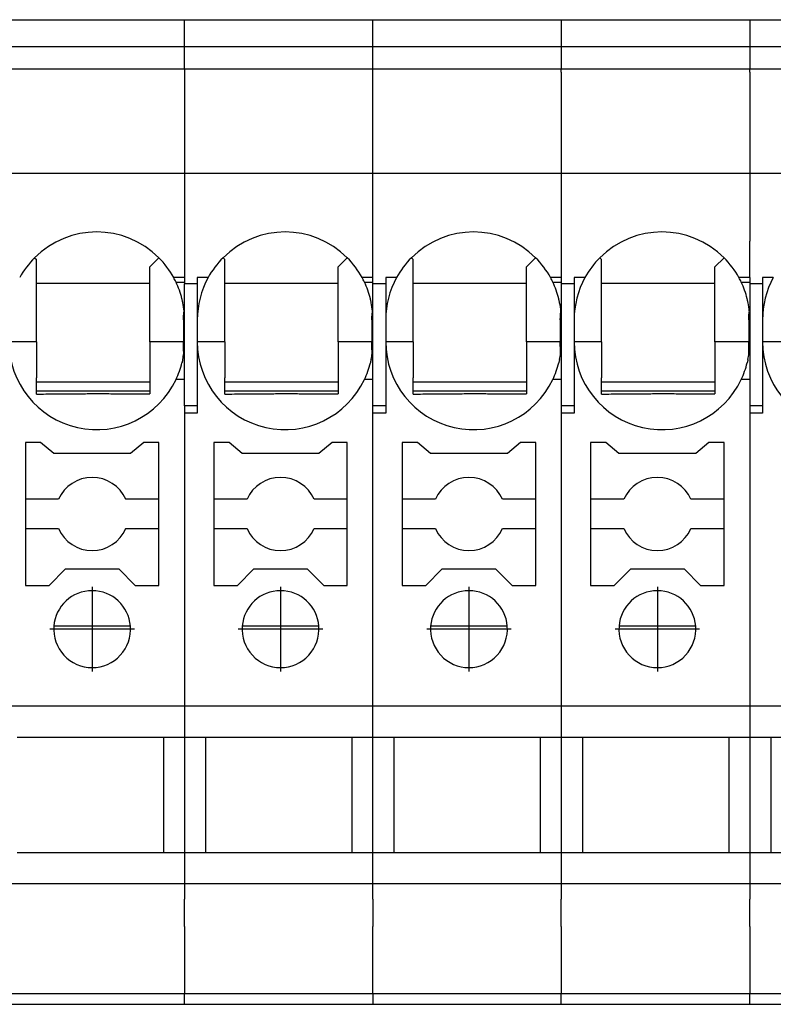
# Model space of a CAD drawing. Units: millimetres. Extents: x -488 to -68, y -326 to -29.
# Drawn here: x -230 to -209, y -109 to -82 of the extents above; entities that cross this region are included whole.
import ezdxf

# ---------------------------------------------------------------- set-up
doc = ezdxf.new("R2010")
doc.units = ezdxf.units.MM
doc.linetypes.add('DOT_CENTER', pattern=[14, 12, -1, 0, -1])
doc.layers.add('1', color=7, linetype='Continuous')

# ---------------------------------------------------------------- blocks, each defined once
blk = doc.blocks.new('PT_4_WE_17-select__4', base_point=(-248.534, -109.049))
at = {"color": 7, "linetype": 'Continuous'}
for p, q in [((-230.584, -82.149), (-225.434, -82.149)), ((-225.434, -82.149), (-220.284, -82.149)), ((-220.284, -82.149), (-215.134, -82.149)), ((-215.134, -82.149), (-209.984, -82.149)), ((-209.984, -82.149), (-204.834, -82.149)), ((-225.434, -82.893), (-230.584, -82.893)), ((-220.284, -82.893), (-225.434, -82.893)), ((-215.134, -82.893), (-220.284, -82.893)), ((-209.984, -82.893), (-215.134, -82.893)), ((-204.834, -82.893), (-209.984, -82.893)), ((-230.584, -83.494), (-225.434, -83.494)), ((-225.434, -83.494), (-220.284, -83.494)), ((-220.284, -83.494), (-215.134, -83.494)), ((-215.134, -83.494), (-209.984, -83.494)), ((-209.984, -83.494), (-204.834, -83.494)), ((-230.584, -86.345), (-225.434, -86.345)), ((-225.434, -86.345), (-220.284, -86.345)), ((-220.284, -86.345), (-215.134, -86.345)), ((-215.134, -86.345), (-209.984, -86.345)), ((-209.984, -86.345), (-204.834, -86.345)), ((-229.531, -88.651), (-229.484, -88.698)), ((-229.484, -89.349), (-229.484, -88.698)), ((-226.137, -88.651), (-226.384, -88.898)), ((-224.381, -88.651), (-224.334, -88.698)), ((-224.334, -89.349), (-224.334, -88.698)), ((-220.987, -88.651), (-221.234, -88.898)), ((-219.231, -88.651), (-219.184, -88.698)), ((-219.184, -89.349), (-219.184, -88.698)), ((-215.837, -88.651), (-216.084, -88.898)), ((-214.081, -88.651), (-214.034, -88.698)), ((-214.034, -89.349), (-214.034, -88.698)), ((-210.687, -88.651), (-210.934, -88.898)), ((-226.384, -89.349), (-226.384, -88.898)), ((-221.234, -89.349), (-221.234, -88.898)), ((-216.084, -89.349), (-216.084, -88.898)), ((-210.934, -89.349), (-210.934, -88.898)), ((-225.434, -89.196), (-225.729, -89.196)), ((-225.434, -89.196), (-225.434, -89.318)), ((-225.084, -89.196), (-225.084, -89.364)), ((-224.79, -89.196), (-225.084, -89.196)), ((-220.284, -89.196), (-220.579, -89.196)), ((-220.284, -89.318), (-220.284, -89.196)), ((-219.934, -89.196), (-219.934, -89.364)), ((-219.64, -89.196), (-219.934, -89.196)), ((-215.134, -89.196), (-215.429, -89.196)), ((-215.134, -89.196), (-215.134, -89.318)), ((-214.784, -89.196), (-214.784, -89.364)), ((-214.49, -89.196), (-214.784, -89.196)), ((-209.984, -89.196), (-210.279, -89.196)), ((-209.984, -89.196), (-209.984, -89.318)), ((-209.34, -89.196), (-209.634, -89.196)), ((-209.634, -89.196), (-209.634, -89.364)), ((-229.484, -90.948), (-229.484, -89.349)), ((-229.484, -89.349), (-226.384, -89.349)), ((-226.384, -90.948), (-226.384, -89.349)), ((-225.666, -89.318), (-225.434, -89.318)), ((-225.434, -89.318), (-225.434, -89.364)), ((-225.434, -90.348), (-225.434, -89.364)), ((-225.084, -89.364), (-225.434, -89.364)), ((-225.084, -89.364), (-225.084, -90.348)), ((-224.334, -90.948), (-224.334, -89.349)), ((-224.334, -89.349), (-221.234, -89.349)), ((-221.234, -90.948), (-221.234, -89.349)), ((-220.516, -89.318), (-220.284, -89.318)), ((-220.284, -89.364), (-220.284, -89.318)), ((-219.934, -89.364), (-220.284, -89.364)), ((-220.284, -90.348), (-220.284, -89.364)), ((-219.934, -89.364), (-219.934, -90.348)), ((-219.184, -90.948), (-219.184, -89.349)), ((-219.184, -89.349), (-216.084, -89.349)), ((-216.084, -90.948), (-216.084, -89.349)), ((-215.366, -89.318), (-215.134, -89.318)), ((-215.134, -89.318), (-215.134, -89.364)), ((-214.784, -89.364), (-215.134, -89.364)), ((-215.134, -89.364), (-215.134, -90.348)), ((-214.784, -89.364), (-214.784, -90.348)), ((-214.034, -90.948), (-214.034, -89.349)), ((-214.034, -89.349), (-210.934, -89.349)), ((-210.934, -90.948), (-210.934, -89.349)), ((-210.216, -89.318), (-209.984, -89.318)), ((-209.984, -89.318), (-209.984, -89.364)), ((-209.984, -89.364), (-209.984, -90.348)), ((-209.634, -89.364), (-209.984, -89.364)), ((-209.634, -89.364), (-209.634, -90.348)), ((-225.463, -90.348), (-225.463, -90.948)), ((-225.434, -90.348), (-225.463, -90.348)), ((-225.434, -90.948), (-225.434, -90.348)), ((-225.084, -90.348), (-225.084, -90.948)), ((-220.284, -90.348), (-220.313, -90.348)), ((-220.313, -90.348), (-220.313, -90.948)), ((-220.284, -90.948), (-220.284, -90.348)), ((-219.934, -90.348), (-219.934, -90.948)), ((-215.134, -90.348), (-215.163, -90.348)), ((-215.163, -90.348), (-215.163, -90.948)), ((-215.134, -90.348), (-215.134, -90.948)), ((-214.784, -90.348), (-214.784, -90.948)), ((-209.984, -90.348), (-210.013, -90.348)), ((-210.013, -90.348), (-210.013, -90.948)), ((-209.984, -90.348), (-209.984, -90.948)), ((-209.634, -90.348), (-209.634, -90.948)), ((-225.434, -91.978), (-225.434, -90.948)), ((-225.084, -90.948), (-225.084, -92.698)), ((-220.284, -91.978), (-220.284, -90.948)), ((-219.934, -90.948), (-219.934, -92.698)), ((-215.134, -90.948), (-215.134, -91.978)), ((-214.784, -90.948), (-214.784, -92.698)), ((-209.984, -90.948), (-209.984, -91.822)), ((-209.634, -90.948), (-209.634, -92.698)), ((-225.434, -91.978), (-225.666, -91.978)), ((-225.434, -92.698), (-225.434, -91.978)), ((-220.284, -91.978), (-220.516, -91.978)), ((-220.284, -92.698), (-220.284, -91.978)), ((-215.134, -91.978), (-215.366, -91.978)), ((-215.134, -91.978), (-215.134, -92.698)), ((-209.984, -91.978), (-210.216, -91.978)), ((-209.984, -91.822), (-209.984, -91.978)), ((-209.984, -91.978), (-209.984, -92.296)), ((-226.384, -92.048), (-229.484, -92.048)), ((-221.234, -92.048), (-224.334, -92.048)), ((-216.084, -92.048), (-219.184, -92.048)), ((-210.934, -92.048), (-214.034, -92.048)), ((-226.384, -92.299), (-229.484, -92.299)), ((-221.234, -92.299), (-224.334, -92.299)), ((-216.084, -92.299), (-219.184, -92.299)), ((-210.934, -92.299), (-214.034, -92.299)), ((-209.984, -92.296), (-209.984, -92.698)), ((-225.434, -92.698), (-225.434, -92.898)), ((-225.084, -92.698), (-225.434, -92.698)), ((-225.084, -92.698), (-225.084, -92.898)), ((-219.934, -92.698), (-220.284, -92.698)), ((-220.284, -92.898), (-220.284, -92.698)), ((-219.934, -92.698), (-219.934, -92.898)), ((-215.134, -92.698), (-215.134, -92.898)), ((-214.784, -92.698), (-215.134, -92.698)), ((-214.784, -92.698), (-214.784, -92.898)), ((-209.634, -92.698), (-209.984, -92.698)), ((-209.984, -92.698), (-209.984, -92.898)), ((-209.634, -92.698), (-209.634, -92.898)), ((-225.084, -92.898), (-225.434, -92.898)), ((-219.934, -92.898), (-220.284, -92.898)), ((-214.784, -92.898), (-215.134, -92.898)), ((-209.634, -92.898), (-209.984, -92.898)), ((-229.368, -93.702), (-229.784, -93.702)), ((-229.784, -93.702), (-229.784, -95.252)), ((-229.01, -94.002), (-229.368, -93.702)), ((-226.55, -93.702), (-226.908, -94.002)), ((-226.134, -93.702), (-226.55, -93.702)), ((-226.134, -95.252), (-226.134, -93.702)), ((-224.634, -93.702), (-224.634, -95.252)), ((-224.218, -93.702), (-224.634, -93.702)), ((-223.86, -94.002), (-224.218, -93.702)), ((-221.4, -93.702), (-221.758, -94.002)), ((-220.984, -93.702), (-221.4, -93.702)), ((-220.984, -95.252), (-220.984, -93.702)), ((-219.068, -93.702), (-219.484, -93.702)), ((-219.484, -93.702), (-219.484, -95.252)), ((-218.71, -94.002), (-219.068, -93.702)), ((-216.25, -93.702), (-216.608, -94.002)), ((-215.834, -93.702), (-216.25, -93.702)), ((-215.834, -95.252), (-215.834, -93.702)), ((-213.918, -93.702), (-214.334, -93.702)), ((-214.334, -93.702), (-214.334, -95.252)), ((-213.56, -94.002), (-213.918, -93.702)), ((-211.1, -93.702), (-211.458, -94.002)), ((-210.684, -93.702), (-211.1, -93.702)), ((-210.684, -95.252), (-210.684, -93.702)), ((-226.908, -94.002), (-229.01, -94.002)), ((-221.758, -94.002), (-223.86, -94.002)), ((-216.608, -94.002), (-218.71, -94.002)), ((-211.458, -94.002), (-213.56, -94.002)), ((-229.784, -95.252), (-229.784, -96.052)), ((-228.876, -95.252), (-229.784, -95.252)), ((-226.134, -95.252), (-227.043, -95.252)), ((-226.134, -96.052), (-226.134, -95.252)), ((-224.634, -95.252), (-224.634, -96.052)), ((-223.726, -95.252), (-224.634, -95.252)), ((-220.984, -95.252), (-221.893, -95.252)), ((-220.984, -96.052), (-220.984, -95.252)), ((-218.576, -95.252), (-219.484, -95.252)), ((-219.484, -95.252), (-219.484, -96.052)), ((-215.834, -95.252), (-216.743, -95.252)), ((-215.834, -96.052), (-215.834, -95.252)), ((-213.426, -95.252), (-214.334, -95.252)), ((-214.334, -95.252), (-214.334, -96.052)), ((-210.684, -95.252), (-211.593, -95.252)), ((-210.684, -96.052), (-210.684, -95.252)), ((-229.784, -96.052), (-229.784, -97.602)), ((-229.784, -96.052), (-228.876, -96.052)), ((-227.043, -96.052), (-226.134, -96.052)), ((-226.134, -97.602), (-226.134, -96.052)), ((-224.634, -96.052), (-224.634, -97.602)), ((-224.634, -96.052), (-223.726, -96.052)), ((-221.893, -96.052), (-220.984, -96.052)), ((-220.984, -97.602), (-220.984, -96.052)), ((-219.484, -96.052), (-218.576, -96.052)), ((-219.484, -96.052), (-219.484, -97.602)), ((-216.743, -96.052), (-215.834, -96.052)), ((-215.834, -97.602), (-215.834, -96.052)), ((-214.334, -96.052), (-213.426, -96.052)), ((-214.334, -96.052), (-214.334, -97.602)), ((-211.593, -96.052), (-210.684, -96.052)), ((-210.684, -97.602), (-210.684, -96.052)), ((-229.138, -97.602), (-228.688, -97.152)), ((-228.688, -97.152), (-227.23, -97.152)), ((-227.23, -97.152), (-226.78, -97.602)), ((-223.988, -97.602), (-223.538, -97.152)), ((-223.538, -97.152), (-222.08, -97.152)), ((-222.08, -97.152), (-221.63, -97.602)), ((-218.838, -97.602), (-218.388, -97.152)), ((-218.388, -97.152), (-216.93, -97.152)), ((-216.93, -97.152), (-216.48, -97.602)), ((-213.688, -97.602), (-213.238, -97.152)), ((-213.238, -97.152), (-211.78, -97.152)), ((-211.78, -97.152), (-211.33, -97.602)), ((-229.784, -97.602), (-229.138, -97.602)), ((-226.78, -97.602), (-226.134, -97.602)), ((-224.634, -97.602), (-223.988, -97.602)), ((-221.63, -97.602), (-220.984, -97.602)), ((-219.484, -97.602), (-218.838, -97.602)), ((-216.48, -97.602), (-215.834, -97.602)), ((-214.334, -97.602), (-213.688, -97.602)), ((-211.33, -97.602), (-210.684, -97.602)), ((-226.912, -98.719), (-229.006, -98.719)), ((-221.762, -98.719), (-223.856, -98.719)), ((-216.612, -98.719), (-218.706, -98.719)), ((-211.462, -98.719), (-213.556, -98.719)), ((-225.434, -100.903), (-230.584, -100.903)), ((-220.284, -100.903), (-225.434, -100.903)), ((-215.134, -100.903), (-220.284, -100.903)), ((-209.984, -100.903), (-215.134, -100.903)), ((-204.834, -100.903), (-209.984, -100.903)), ((-230.009, -101.749), (-226.009, -101.749)), ((-226.009, -101.749), (-226.009, -104.899)), ((-226.009, -101.749), (-225.434, -101.749)), ((-225.434, -101.749), (-224.859, -101.749)), ((-224.859, -101.749), (-224.859, -104.899)), ((-224.859, -101.749), (-220.859, -101.749)), ((-220.859, -101.749), (-220.859, -104.899)), ((-220.859, -101.749), (-220.284, -101.749)), ((-220.284, -101.749), (-219.709, -101.749)), ((-219.709, -101.749), (-219.709, -104.899)), ((-219.709, -101.749), (-215.709, -101.749)), ((-215.709, -101.749), (-215.709, -104.899)), ((-215.709, -101.749), (-215.134, -101.749)), ((-215.134, -101.749), (-214.559, -101.749)), ((-214.559, -101.749), (-210.559, -101.749)), ((-214.559, -101.749), (-214.559, -104.899)), ((-210.559, -101.749), (-210.559, -104.899)), ((-210.559, -101.749), (-209.984, -101.749)), ((-209.984, -101.749), (-209.409, -101.749)), ((-209.409, -101.749), (-209.409, -104.899)), ((-209.409, -101.749), (-205.409, -101.749)), ((-230.009, -104.899), (-226.009, -104.899)), ((-226.009, -104.899), (-225.434, -104.899)), ((-225.434, -104.899), (-224.859, -104.899)), ((-224.859, -104.899), (-220.859, -104.899)), ((-220.859, -104.899), (-220.284, -104.899)), ((-220.284, -104.899), (-219.709, -104.899)), ((-219.709, -104.899), (-215.709, -104.899)), ((-215.709, -104.899), (-215.134, -104.899)), ((-215.134, -104.899), (-214.559, -104.899)), ((-214.559, -104.899), (-210.559, -104.899)), ((-210.559, -104.899), (-209.984, -104.899)), ((-209.984, -104.899), (-209.409, -104.899)), ((-209.409, -104.899), (-205.409, -104.899)), ((-230.584, -105.744), (-225.434, -105.744)), ((-225.434, -105.744), (-220.284, -105.744)), ((-220.284, -105.744), (-215.134, -105.744)), ((-215.134, -105.744), (-209.984, -105.744)), ((-209.984, -105.744), (-204.834, -105.744)), ((-230.584, -108.749), (-225.434, -108.749)), ((-225.434, -108.749), (-220.284, -108.749)), ((-220.284, -108.749), (-215.134, -108.749)), ((-215.134, -108.749), (-209.984, -108.749)), ((-209.984, -108.749), (-204.834, -108.749)), ((-230.584, -109.049), (-227.934, -109.049)), ((-227.934, -109.049), (-225.434, -109.049)), ((-225.434, -109.049), (-222.784, -109.049)), ((-222.784, -109.049), (-220.284, -109.049)), ((-220.284, -109.049), (-217.634, -109.049)), ((-217.634, -109.049), (-215.134, -109.049)), ((-215.134, -109.049), (-212.484, -109.049)), ((-212.484, -109.049), (-209.984, -109.049)), ((-209.984, -109.049), (-207.334, -109.049))]:
    blk.add_line(p, q, dxfattribs=at)
at = {"color": 2, "linetype": 'Continuous'}
for p, q in [((-225.434, -82.893), (-225.434, -82.149)), ((-220.284, -82.893), (-220.284, -82.149)), ((-215.134, -82.149), (-215.134, -82.893)), ((-209.984, -82.149), (-209.984, -82.893)), ((-225.434, -83.494), (-225.434, -82.893)), ((-220.284, -83.494), (-220.284, -82.893)), ((-215.134, -82.893), (-215.134, -83.494)), ((-209.984, -82.893), (-209.984, -83.494)), ((-225.434, -83.494), (-225.434, -86.345)), ((-220.284, -86.345), (-220.284, -83.494)), ((-215.134, -83.586), (-215.134, -83.494)), ((-215.134, -83.586), (-215.134, -86.345)), ((-209.984, -83.586), (-209.984, -83.494)), ((-209.984, -83.586), (-209.984, -86.345)), ((-225.434, -86.345), (-225.434, -86.76)), ((-220.284, -86.76), (-220.284, -86.345)), ((-215.134, -86.345), (-215.134, -87.594)), ((-209.984, -86.345), (-209.984, -87.594)), ((-225.434, -86.76), (-225.434, -86.876)), ((-225.434, -86.876), (-225.434, -87.594)), ((-220.284, -86.774), (-220.284, -86.76)), ((-220.284, -87.594), (-220.284, -86.774)), ((-225.434, -87.594), (-225.434, -88.022)), ((-220.284, -88.022), (-220.284, -87.594)), ((-215.134, -87.594), (-215.134, -87.89)), ((-209.984, -87.594), (-209.984, -87.836)), ((-215.134, -87.89), (-215.134, -87.94)), ((-215.134, -87.94), (-215.134, -88.022)), ((-209.984, -87.836), (-209.984, -87.89)), ((-209.984, -87.89), (-209.984, -87.94)), ((-209.984, -87.94), (-209.984, -88.197)), ((-225.434, -88.022), (-225.434, -88.841)), ((-220.284, -88.841), (-220.284, -88.022)), ((-215.134, -88.022), (-215.134, -88.841)), ((-209.984, -89.196), (-209.984, -88.197)), ((-225.434, -88.841), (-225.434, -89.196)), ((-220.284, -89.196), (-220.284, -88.841)), ((-215.134, -88.841), (-215.134, -89.196)), ((-229.484, -90.948), (-230.234, -90.948)), ((-225.463, -90.948), (-226.384, -90.948)), ((-225.434, -90.948), (-225.463, -90.948)), ((-224.334, -90.948), (-225.084, -90.948)), ((-220.313, -90.948), (-221.234, -90.948)), ((-220.284, -90.948), (-220.313, -90.948)), ((-219.184, -90.948), (-219.934, -90.948)), ((-215.163, -90.948), (-216.084, -90.948)), ((-215.134, -90.948), (-215.163, -90.948)), ((-214.034, -90.948), (-214.784, -90.948)), ((-210.013, -90.948), (-210.934, -90.948)), ((-209.984, -90.948), (-210.013, -90.948)), ((-208.884, -90.948), (-209.634, -90.948)), ((-225.434, -92.898), (-225.434, -92.907)), ((-225.434, -92.907), (-225.434, -100.903)), ((-220.284, -92.907), (-220.284, -92.898)), ((-220.284, -100.903), (-220.284, -92.907)), ((-215.134, -92.898), (-215.134, -92.907)), ((-215.134, -92.907), (-215.134, -100.903)), ((-209.984, -92.898), (-209.984, -92.907)), ((-209.984, -92.907), (-209.984, -100.903)), ((-225.434, -100.903), (-225.434, -101.749)), ((-220.284, -101.749), (-220.284, -100.903)), ((-215.134, -100.903), (-215.134, -101.749)), ((-209.984, -100.903), (-209.984, -101.749)), ((-225.434, -101.749), (-225.434, -104.899)), ((-220.284, -104.899), (-220.284, -101.749)), ((-215.134, -101.749), (-215.134, -104.899)), ((-209.984, -101.749), (-209.984, -104.899)), ((-225.434, -104.899), (-225.434, -105.744)), ((-220.284, -105.744), (-220.284, -104.899)), ((-215.134, -104.899), (-215.134, -105.744)), ((-209.984, -104.899), (-209.984, -105.744)), ((-225.434, -105.744), (-225.434, -106.177)), ((-220.284, -106.177), (-220.284, -105.744)), ((-215.134, -105.744), (-215.134, -106.177)), ((-209.984, -105.744), (-209.984, -106.177)), ((-225.434, -106.927), (-225.434, -106.177)), ((-220.284, -106.177), (-220.284, -106.927)), ((-215.134, -106.927), (-215.134, -106.177)), ((-209.984, -106.927), (-209.984, -106.177)), ((-225.434, -106.927), (-225.434, -108.749)), ((-220.284, -108.749), (-220.284, -106.927)), ((-215.134, -106.927), (-215.134, -108.749)), ((-209.984, -106.927), (-209.984, -108.749)), ((-225.434, -109.049), (-225.434, -108.749)), ((-220.284, -108.749), (-220.284, -109.049)), ((-215.134, -109.049), (-215.134, -108.749)), ((-209.984, -109.049), (-209.984, -108.749))]:
    blk.add_line(p, q, dxfattribs=at)
at = {"color": 7, "linetype": 'Continuous'}
for centre, radius, start, end in [((-227.834, -90.348), 2.4, 45, 135), ((-222.684, -90.348), 2.4, 45, 135), ((-217.534, -90.348), 2.4, 45, 135), ((-212.384, -90.348), 2.4, 45, 135), ((-227.834, -90.348), 2.4, 135, 151.3146), ((-227.834, -90.348), 2.4, 28.6854, 45), ((-222.684, -90.348), 2.4, 135, 151.3146), ((-222.684, -90.348), 2.4, 28.6854, 45), ((-217.534, -90.348), 2.4, 135, 151.3146), ((-217.534, -90.348), 2.4, 28.6854, 45), ((-212.384, -90.348), 2.4, 135, 151.3146), ((-212.384, -90.348), 2.4, 28.6854, 45), ((-227.834, -90.348), 2.4, 25.4147, 28.6854), ((-222.684, -90.348), 2.4, 151.3146, 180), ((-222.684, -90.348), 2.4, 25.4147, 28.6854), ((-217.534, -90.348), 2.4, 151.3146, 180), ((-217.534, -90.348), 2.4, 25.4147, 28.6854), ((-212.384, -90.348), 2.4, 151.3146, 180), ((-212.384, -90.348), 2.4, 25.4147, 28.6854), ((-207.234, -90.348), 2.4, 151.3146, 180), ((-227.834, -90.348), 2.4, 13.8721, 25.4147), ((-222.684, -90.348), 2.4, 13.8721, 25.4147), ((-217.534, -90.348), 2.4, 13.8721, 25.4147), ((-212.384, -90.348), 2.4, 13.8721, 25.4147), ((-227.834, -90.348), 2.4, 5.547, 11.2454), ((-222.684, -90.348), 2.4, 5.547, 11.2454), ((-217.534, -90.348), 2.4, 5.547, 11.2454), ((-212.384, -90.348), 2.4, 5.547, 11.2454), ((-227.834, -90.948), 2.4, 180, 334.5853), ((-222.684, -90.948), 2.4, 180, 334.5853), ((-217.534, -90.948), 2.4, 180, 334.5853), ((-212.384, -90.948), 2.4, 180, 334.5853), ((-207.234, -90.948), 2.4, 180, 334.5853), ((-227.834, -90.948), 2.4, 348.3924, 352.4089), ((-222.684, -90.948), 2.4, 348.3924, 352.4089), ((-217.534, -90.948), 2.4, 348.3924, 352.4089), ((-212.384, -90.948), 2.4, 348.3924, 352.4089), ((-227.834, -90.948), 2.4, 334.5853, 346.1279), ((-222.684, -90.948), 2.4, 334.5853, 346.1279), ((-217.534, -90.948), 2.4, 334.5853, 346.1279), ((-212.384, -90.948), 2.4, 334.5853, 346.1279), ((-227.959, -95.652), 1, 23.5782, 156.4218), ((-222.809, -95.652), 1, 23.5782, 156.4218), ((-217.659, -95.652), 1, 23.5782, 156.4218), ((-212.509, -95.652), 1, 23.5782, 156.4218), ((-227.959, -95.652), 1, 203.5782, 336.4218), ((-222.809, -95.652), 1, 203.5782, 336.4218), ((-217.659, -95.652), 1, 203.5782, 336.4218), ((-212.509, -95.652), 1, 203.5782, 336.4218), ((-227.959, -98.798), 1.05, 4.3312, 175.6688), ((-222.809, -98.798), 1.05, 4.3312, 175.6688), ((-217.659, -98.798), 1.05, 4.3312, 175.6688), ((-212.509, -98.798), 1.05, 4.3312, 175.6688), ((-227.959, -98.798), 1.05, 175.6688, 270), ((-227.959, -98.798), 1.05, 270, 4.3312), ((-222.809, -98.798), 1.05, 175.6688, 270), ((-222.809, -98.798), 1.05, 270, 4.3312), ((-217.659, -98.798), 1.05, 175.6688, 270), ((-217.659, -98.798), 1.05, 270, 4.3312), ((-212.509, -98.798), 1.05, 175.6688, 270), ((-212.509, -98.798), 1.05, 270, 4.3312)]:
    blk.add_arc(centre, radius, start, end, dxfattribs=at)
for points, knots in [([(-225.48, -89.88), (-225.482, -89.871), (-225.486, -89.853), (-225.492, -89.826), (-225.498, -89.799), (-225.502, -89.782), (-225.504, -89.773)], [0, 0, 0, 0, 0.0279772, 0.055954, 0.0829892, 0.1100244, 0.1100244, 0.1100244, 0.1100244]), ([(-220.33, -89.88), (-220.332, -89.871), (-220.336, -89.853), (-220.342, -89.826), (-220.348, -89.799), (-220.352, -89.782), (-220.354, -89.773)], [0, 0, 0, 0, 0.027977, 0.055954, 0.0829892, 0.1100244, 0.1100244, 0.1100244, 0.1100244]), ([(-215.18, -89.88), (-215.182, -89.871), (-215.186, -89.853), (-215.192, -89.826), (-215.198, -89.799), (-215.202, -89.782), (-215.204, -89.773)], [0, 0, 0, 0, 0.0279772, 0.055954, 0.0829901, 0.1100244, 0.1100244, 0.1100244, 0.1100244]), ([(-210.03, -89.88), (-210.032, -89.871), (-210.036, -89.853), (-210.042, -89.826), (-210.048, -89.799), (-210.052, -89.782), (-210.054, -89.773)], [0, 0, 0, 0, 0.0279771, 0.055954, 0.0829892, 0.1100244, 0.1100244, 0.1100244, 0.1100244]), ([(-225.463, -90.348), (-225.462, -90.309), (-225.46, -90.232), (-225.45, -90.155), (-225.445, -90.117)], [0, 0, 0, 0, 0.1169582, 0.2327829, 0.2327829, 0.2327829, 0.2327829]), ([(-220.313, -90.348), (-220.312, -90.309), (-220.31, -90.232), (-220.3, -90.155), (-220.295, -90.117)], [0, 0, 0, 0, 0.1169582, 0.2327829, 0.2327829, 0.2327829, 0.2327829]), ([(-215.163, -90.348), (-215.162, -90.309), (-215.16, -90.232), (-215.15, -90.155), (-215.145, -90.117)], [0, 0, 0, 0, 0.1169582, 0.2327829, 0.2327829, 0.2327829, 0.2327829]), ([(-210.013, -90.348), (-210.012, -90.309), (-210.01, -90.232), (-210, -90.155), (-209.995, -90.117)], [0, 0, 0, 0, 0.1169582, 0.2327829, 0.2327829, 0.2327829, 0.2327829]), ([(-229.484, -90.948), (-229.484, -91.039), (-229.484, -91.217), (-229.484, -91.472), (-229.484, -91.711), (-229.484, -91.862), (-229.484, -91.936)], [0, 0, 0, 0, 0.2710138, 0.5342947, 0.7655152, 0.9877913, 0.9877913, 0.9877913, 0.9877913]), ([(-226.384, -90.948), (-226.384, -90.997), (-226.384, -91.091), (-226.384, -91.278), (-226.384, -91.498), (-226.384, -91.722), (-226.384, -91.903), (-226.384, -92.001), (-226.384, -92.048)], [0, 0, 0, 0, 0.144141, 0.284553, 0.559086, 0.805499, 0.956555, 1.1, 1.1, 1.1, 1.1]), ([(-225.455, -91.266), (-225.456, -91.243), (-225.459, -91.191), (-225.461, -91.109), (-225.463, -91.026), (-225.463, -90.972), (-225.463, -90.948)], [0, 0, 0, 0, 0.0680835, 0.1566227, 0.2459618, 0.3171801, 0.3171801, 0.3171801, 0.3171801]), ([(-224.334, -90.948), (-224.334, -91.039), (-224.334, -91.217), (-224.334, -91.472), (-224.334, -91.711), (-224.334, -91.862), (-224.334, -91.936)], [0, 0, 0, 0, 0.2710138, 0.5342947, 0.7655152, 0.9877913, 0.9877913, 0.9877913, 0.9877913]), ([(-221.234, -90.948), (-221.234, -90.997), (-221.234, -91.091), (-221.234, -91.278), (-221.234, -91.498), (-221.234, -91.722), (-221.234, -91.903), (-221.234, -92.001), (-221.234, -92.048)], [0, 0, 0, 0, 0.144141, 0.284553, 0.559086, 0.805499, 0.956555, 1.1, 1.1, 1.1, 1.1]), ([(-220.305, -91.266), (-220.306, -91.243), (-220.309, -91.191), (-220.311, -91.109), (-220.313, -91.026), (-220.313, -90.972), (-220.313, -90.948)], [0, 0, 0, 0, 0.0680835, 0.1566227, 0.2459618, 0.3171801, 0.3171801, 0.3171801, 0.3171801]), ([(-219.184, -90.948), (-219.184, -91.039), (-219.184, -91.217), (-219.184, -91.468), (-219.184, -91.707), (-219.184, -91.858), (-219.184, -91.936)], [0, 0, 0, 0, 0.2710138, 0.5342947, 0.7533348, 0.9877913, 0.9877913, 0.9877913, 0.9877913]), ([(-216.084, -90.948), (-216.084, -90.997), (-216.084, -91.091), (-216.084, -91.278), (-216.084, -91.498), (-216.084, -91.722), (-216.084, -91.903), (-216.084, -92.001), (-216.084, -92.048)], [0, 0, 0, 0, 0.144141, 0.284553, 0.559086, 0.805499, 0.956555, 1.1, 1.1, 1.1, 1.1]), ([(-215.155, -91.266), (-215.156, -91.243), (-215.159, -91.191), (-215.161, -91.111), (-215.163, -91.028), (-215.163, -90.975), (-215.163, -90.948)], [0, 0, 0, 0, 0.0680835, 0.1566227, 0.2377949, 0.3171801, 0.3171801, 0.3171801, 0.3171801]), ([(-214.034, -90.948), (-214.034, -91.039), (-214.034, -91.217), (-214.034, -91.468), (-214.034, -91.707), (-214.034, -91.858), (-214.034, -91.936)], [0, 0, 0, 0, 0.2710138, 0.5342947, 0.7533348, 0.9877913, 0.9877913, 0.9877913, 0.9877913]), ([(-210.934, -90.948), (-210.934, -90.997), (-210.934, -91.091), (-210.934, -91.278), (-210.934, -91.498), (-210.934, -91.722), (-210.934, -91.903), (-210.934, -92.001), (-210.934, -92.048)], [0, 0, 0, 0, 0.144141, 0.284553, 0.559086, 0.805499, 0.956555, 1.1, 1.1, 1.1, 1.1]), ([(-210.005, -91.266), (-210.006, -91.243), (-210.009, -91.191), (-210.011, -91.109), (-210.013, -91.026), (-210.013, -90.972), (-210.013, -90.948)], [0, 0, 0, 0, 0.0680835, 0.1566227, 0.2459618, 0.3171801, 0.3171801, 0.3171801, 0.3171801]), ([(-225.483, -91.431), (-225.485, -91.439), (-225.488, -91.455), (-225.493, -91.478), (-225.499, -91.501), (-225.502, -91.516), (-225.504, -91.524)], [0, 0, 0, 0, 0.02406774, 0.04813493, 0.07149337, 0.09485305, 0.09485305, 0.09485305, 0.09485305]), ([(-220.333, -91.431), (-220.335, -91.439), (-220.338, -91.455), (-220.343, -91.478), (-220.349, -91.501), (-220.352, -91.516), (-220.354, -91.524)], [0, 0, 0, 0, 0.02406746, 0.04813493, 0.07149399, 0.09485305, 0.09485305, 0.09485305, 0.09485305]), ([(-215.183, -91.431), (-215.185, -91.439), (-215.188, -91.455), (-215.193, -91.478), (-215.199, -91.501), (-215.202, -91.516), (-215.204, -91.524)], [0, 0, 0, 0, 0.02406746, 0.04813493, 0.07149399, 0.09485305, 0.09485305, 0.09485305, 0.09485305]), ([(-210.033, -91.431), (-210.035, -91.439), (-210.038, -91.455), (-210.043, -91.478), (-210.049, -91.501), (-210.052, -91.516), (-210.054, -91.524)], [0, 0, 0, 0, 0.02406746, 0.04813493, 0.07149352, 0.09485305, 0.09485305, 0.09485305, 0.09485305]), ([(-229.484, -92.048), (-229.484, -92.03), (-229.484, -91.993), (-229.484, -91.955), (-229.484, -91.936)], [0, 0, 0, 0, 0.0556049, 0.1122085, 0.1122085, 0.1122085, 0.1122085]), ([(-224.334, -92.048), (-224.334, -92.03), (-224.334, -91.993), (-224.334, -91.955), (-224.334, -91.936)], [0, 0, 0, 0, 0.0556049, 0.1122085, 0.1122085, 0.1122085, 0.1122085]), ([(-219.184, -92.048), (-219.184, -92.03), (-219.184, -91.993), (-219.184, -91.955), (-219.184, -91.936)], [0, 0, 0, 0, 0.0556049, 0.1122085, 0.1122085, 0.1122085, 0.1122085]), ([(-214.034, -92.048), (-214.034, -92.03), (-214.034, -91.993), (-214.034, -91.955), (-214.034, -91.936)], [0, 0, 0, 0, 0.0556049, 0.1122085, 0.1122085, 0.1122085, 0.1122085]), ([(-229.484, -92.299), (-229.484, -92.277), (-229.484, -92.231), (-229.484, -92.167), (-229.484, -92.106), (-229.484, -92.068), (-229.484, -92.048)], [0, 0, 0, 0, 0.0676226, 0.1364497, 0.1932507, 0.2509925, 0.2509925, 0.2509925, 0.2509925]), ([(-226.384, -92.048), (-226.384, -92.091), (-226.384, -92.175), (-226.384, -92.258), (-226.384, -92.299)], [0, 0, 0, 0, 0.1276326, 0.2509925, 0.2509925, 0.2509925, 0.2509925]), ([(-224.334, -92.299), (-224.334, -92.277), (-224.334, -92.231), (-224.334, -92.167), (-224.334, -92.106), (-224.334, -92.068), (-224.334, -92.048)], [0, 0, 0, 0, 0.0676226, 0.1364497, 0.1932507, 0.2509925, 0.2509925, 0.2509925, 0.2509925]), ([(-221.234, -92.048), (-221.234, -92.091), (-221.234, -92.175), (-221.234, -92.258), (-221.234, -92.299)], [0, 0, 0, 0, 0.1276326, 0.2509925, 0.2509925, 0.2509925, 0.2509925]), ([(-219.184, -92.299), (-219.184, -92.277), (-219.184, -92.231), (-219.184, -92.167), (-219.184, -92.106), (-219.184, -92.068), (-219.184, -92.048)], [0, 0, 0, 0, 0.0676226, 0.1364497, 0.1932507, 0.2509925, 0.2509925, 0.2509925, 0.2509925]), ([(-216.084, -92.048), (-216.084, -92.091), (-216.084, -92.175), (-216.084, -92.258), (-216.084, -92.299)], [0, 0, 0, 0, 0.1276326, 0.2509925, 0.2509925, 0.2509925, 0.2509925]), ([(-214.034, -92.299), (-214.034, -92.277), (-214.034, -92.231), (-214.034, -92.167), (-214.034, -92.106), (-214.034, -92.068), (-214.034, -92.048)], [0, 0, 0, 0, 0.0676226, 0.1364497, 0.1932507, 0.2509925, 0.2509925, 0.2509925, 0.2509925]), ([(-210.934, -92.048), (-210.934, -92.091), (-210.934, -92.175), (-210.934, -92.258), (-210.934, -92.299)], [0, 0, 0, 0, 0.1276326, 0.2509925, 0.2509925, 0.2509925, 0.2509925]), ([(-229.484, -92.377), (-229.484, -92.364), (-229.484, -92.338), (-229.484, -92.312), (-229.484, -92.299)], [0, 0, 0, 0, 0.03838972, 0.07712475, 0.07712475, 0.07712475, 0.07712475]), ([(-229.484, -92.377), (-229.396, -92.376), (-229.228, -92.374), (-228.957, -92.371), (-228.679, -92.369), (-228.415, -92.367), (-228.191, -92.366), (-227.995, -92.365), (-227.798, -92.365), (-227.599, -92.365), (-227.396, -92.366), (-227.191, -92.367), (-226.979, -92.369), (-226.775, -92.37), (-226.575, -92.372), (-226.449, -92.374), (-226.384, -92.374)], [0, 0, 0, 0, 0.263342, 0.504003, 0.814707, 1.097757, 1.295646, 1.487077, 1.685653, 1.884949, 2.084946, 2.293401, 2.500593, 2.722389, 2.90489, 3.100087, 3.100087, 3.100087, 3.100087]), ([(-226.384, -92.299), (-226.384, -92.312), (-226.384, -92.337), (-226.384, -92.362), (-226.384, -92.374)], [0, 0, 0, 0, 0.03757537, 0.07487883, 0.07487883, 0.07487883, 0.07487883]), ([(-224.334, -92.377), (-224.334, -92.364), (-224.334, -92.338), (-224.334, -92.312), (-224.334, -92.299)], [0, 0, 0, 0, 0.03838972, 0.07712475, 0.07712475, 0.07712475, 0.07712475]), ([(-224.334, -92.377), (-224.246, -92.376), (-224.078, -92.374), (-223.807, -92.371), (-223.529, -92.369), (-223.265, -92.367), (-223.041, -92.366), (-222.845, -92.365), (-222.648, -92.365), (-222.449, -92.365), (-222.246, -92.366), (-222.041, -92.367), (-221.829, -92.369), (-221.625, -92.37), (-221.425, -92.372), (-221.299, -92.374), (-221.234, -92.374)], [0, 0, 0, 0, 0.263342, 0.504003, 0.814707, 1.097757, 1.295646, 1.487077, 1.685653, 1.884949, 2.084946, 2.293401, 2.500593, 2.722389, 2.90489, 3.100087, 3.100087, 3.100087, 3.100087]), ([(-221.234, -92.299), (-221.234, -92.312), (-221.234, -92.337), (-221.234, -92.362), (-221.234, -92.374)], [0, 0, 0, 0, 0.03757537, 0.07487883, 0.07487883, 0.07487883, 0.07487883]), ([(-219.184, -92.377), (-219.184, -92.364), (-219.184, -92.338), (-219.184, -92.312), (-219.184, -92.299)], [0, 0, 0, 0, 0.03838972, 0.07712475, 0.07712475, 0.07712475, 0.07712475]), ([(-219.184, -92.377), (-219.096, -92.376), (-218.928, -92.374), (-218.657, -92.371), (-218.379, -92.369), (-218.115, -92.367), (-217.891, -92.366), (-217.695, -92.365), (-217.498, -92.365), (-217.299, -92.365), (-217.096, -92.366), (-216.891, -92.367), (-216.679, -92.369), (-216.475, -92.37), (-216.275, -92.372), (-216.149, -92.374), (-216.084, -92.374)], [0, 0, 0, 0, 0.263342, 0.504003, 0.814707, 1.097757, 1.295646, 1.487077, 1.685653, 1.884949, 2.084946, 2.293401, 2.500593, 2.722389, 2.90489, 3.100087, 3.100087, 3.100087, 3.100087]), ([(-216.084, -92.299), (-216.084, -92.312), (-216.084, -92.337), (-216.084, -92.362), (-216.084, -92.374)], [0, 0, 0, 0, 0.03757537, 0.07487883, 0.07487883, 0.07487883, 0.07487883]), ([(-214.034, -92.377), (-214.034, -92.364), (-214.034, -92.338), (-214.034, -92.312), (-214.034, -92.299)], [0, 0, 0, 0, 0.03838972, 0.07712475, 0.07712475, 0.07712475, 0.07712475]), ([(-214.034, -92.377), (-213.946, -92.376), (-213.778, -92.374), (-213.507, -92.371), (-213.229, -92.369), (-212.965, -92.367), (-212.741, -92.366), (-212.545, -92.365), (-212.348, -92.365), (-212.149, -92.365), (-211.946, -92.366), (-211.741, -92.367), (-211.529, -92.369), (-211.325, -92.37), (-211.125, -92.372), (-210.999, -92.374), (-210.934, -92.374)], [0, 0, 0, 0, 0.263342, 0.504003, 0.814707, 1.097757, 1.295646, 1.487077, 1.685653, 1.884949, 2.084946, 2.293401, 2.500593, 2.722389, 2.90489, 3.100087, 3.100087, 3.100087, 3.100087]), ([(-210.934, -92.299), (-210.934, -92.312), (-210.934, -92.337), (-210.934, -92.362), (-210.934, -92.374)], [0, 0, 0, 0, 0.03757537, 0.07487883, 0.07487883, 0.07487883, 0.07487883])]:
    blk.add_open_spline(points, degree=3, knots=knots, dxfattribs=at)
at = {"layer": '1', "color": 2, "linetype": 'DOT_CENTER'}
for p, q in [((-227.959, -97.643), (-227.959, -99.953)), ((-227.959, -97.643), (-227.959, -99.953)), ((-222.809, -97.643), (-222.809, -99.953)), ((-222.809, -97.643), (-222.809, -99.953)), ((-217.659, -97.643), (-217.659, -99.953)), ((-217.659, -97.643), (-217.659, -99.953)), ((-212.509, -97.643), (-212.509, -99.953)), ((-212.509, -97.643), (-212.509, -99.953)), ((-226.804, -98.798), (-229.114, -98.798)), ((-226.804, -98.798), (-229.114, -98.798)), ((-221.654, -98.798), (-223.964, -98.798)), ((-221.654, -98.798), (-223.964, -98.798)), ((-216.504, -98.798), (-218.814, -98.798)), ((-216.504, -98.798), (-218.814, -98.798)), ((-211.354, -98.798), (-213.664, -98.798)), ((-211.354, -98.798), (-213.664, -98.798))]:
    blk.add_line(p, q, dxfattribs=at)
blk = doc.blocks.new('Left1', base_point=(-191.959, -95.599))
blk.add_blockref('PT_4_WE_17-select__4', (-248.534, -109.049))
blk = doc.blocks.new('1')
blk.add_blockref('Left1', (-191.959, -95.599))

msp = doc.modelspace()

# ---------------------------------------------------------------- block references
at = {"layer": '1'}
msp.add_blockref('1', (0, 0), dxfattribs=at)

doc.saveas('drawing.dxf')
